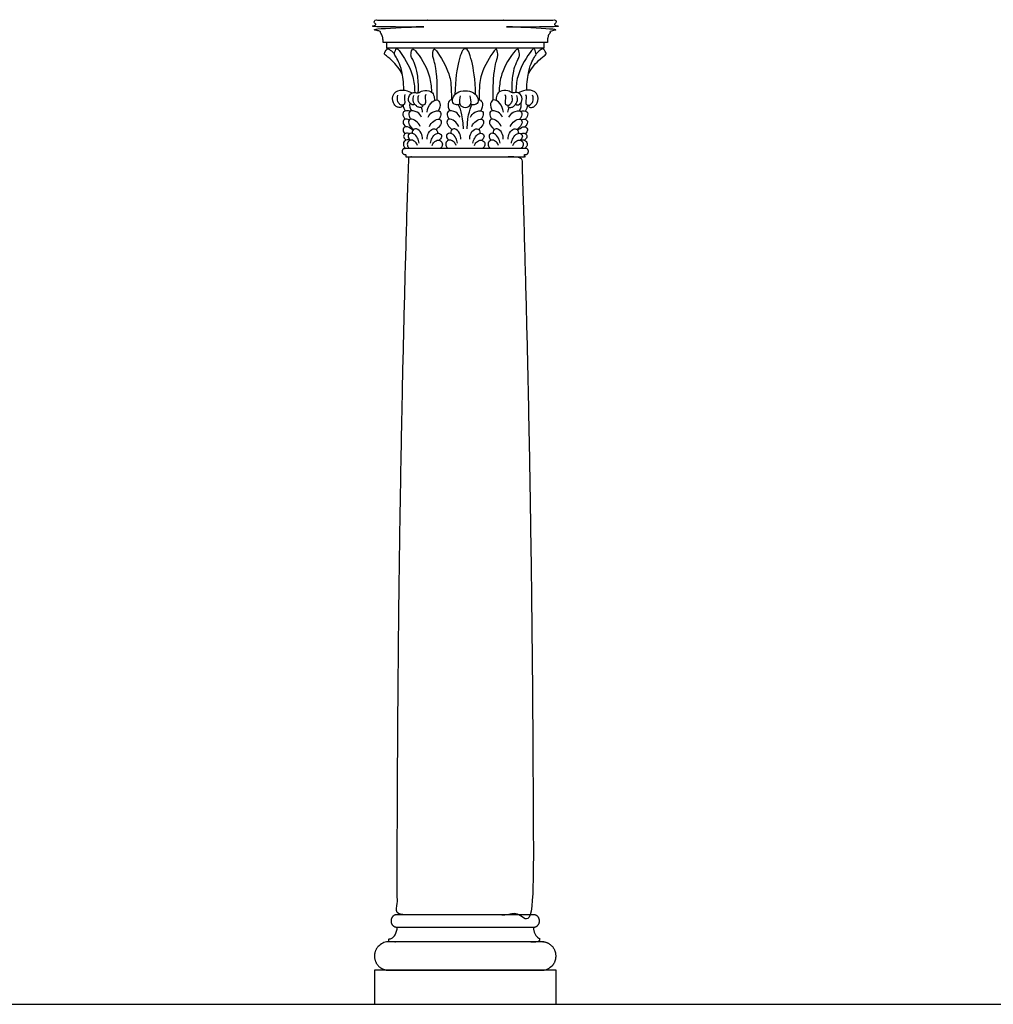
# Model space of a CAD drawing. Units: feet. Extents: x 0 to 126, y -10 to 77.
# Drawn here: x 34 to 49, y 8 to 23 of the extents above; entities that cross this region are included whole.
import ezdxf

# ---------------------------------------------------------------- set-up
doc = ezdxf.new("R2010")
doc.units = ezdxf.units.FT
doc.header["$MEASUREMENT"] = 0
doc.layers.add('2D$AG-BUILDINGS', color=7, linetype='Continuous', true_color=0x66ccff)
doc.layers.add('2D$AG-DIAGRAM', color=7, linetype='Continuous', true_color=0xfecc66)

msp = doc.modelspace()

# ---------------------------------------------------------------- linework, layer by layer
at = {"layer": '2D$AG-BUILDINGS'}
for points in [[(40.913, 22.977), (39.666, 22.977), (39.666, 22.893), (40.913, 22.893), (42.16, 22.893), (42.16, 22.977)], [(39.475, 7.751), (42.35, 7.751), (42.35, 8.29), (39.475, 8.29)]]:
    msp.add_lwpolyline(points, close=True, dxfattribs=at)
for points in [[(39.666, 22.893), (39.687, 22.877)], [(42.16, 22.893), (42.139, 22.877)]]:
    msp.add_lwpolyline(points, dxfattribs=at)
for points, weights, knots in [([(39.666, 22.977), (39.638, 22.977), (39.61, 22.977), (39.61, 22.999), (39.61, 23.021), (39.61, 23.106), (39.528, 23.176), (39.528, 23.2), (39.528, 23.223), (40.221, 23.223), (40.913, 23.223), (40.229, 23.223), (39.528, 23.223), (39.475, 23.223), (39.475, 23.304), (39.475, 23.317), (39.475, 23.331), (40.194, 23.331), (40.913, 23.331), (41.632, 23.331), (42.35, 23.331), (42.35, 23.317), (42.35, 23.304), (42.35, 23.223), (42.297, 23.223), (41.597, 23.223), (40.913, 23.223), (41.605, 23.223), (42.297, 23.223), (42.297, 23.2), (42.297, 23.176), (42.216, 23.106), (42.216, 23.021), (42.216, 22.999), (42.216, 22.977), (42.188, 22.977), (42.16, 22.977)], [1, 1, 1, 1, 1, 1, 1, 1, 1, 1, 1, 1, 1, 0.707106781187, 1, 1, 1, 1, 1, 1, 1, 1, 1, 0.707106781187, 1, 1, 1, 1, 1, 1, 1, 1, 1, 1, 1, 1, 1], [0, 0, 0, 1.720571, 1.720571, 2.895278, 2.895278, 9.497541, 9.497541, 10.497541, 10.497541, 11.497541, 11.497541, 12.448837, 12.448837, 15.800813, 15.800813, 16.054029, 16.054029, 59.869029, 59.869029, 103.684029, 103.684029, 103.937246, 103.937246, 107.289221, 107.289221, 108.240518, 108.240518, 109.240518, 109.240518, 110.240518, 110.240518, 116.84278, 116.84278, 118.017487, 118.017487, 119.738058, 119.738058, 119.738058]), ([(41.871, 21.301), (41.913, 21.301), (41.913, 21.253), (41.913, 21.205), (41.871, 21.205), (41.862, 21.205), (41.853, 21.205), (41.853, 21.187), (41.853, 21.169), (41.383, 21.169), (40.913, 21.169), (40.443, 21.169), (39.973, 21.169), (39.973, 21.187), (39.973, 21.205), (39.964, 21.205), (39.955, 21.205), (39.913, 21.205), (39.913, 21.253), (39.913, 21.301), (39.955, 21.301), (40.434, 21.301), (40.913, 21.301), (41.392, 21.301), (41.871, 21.301)], [1, 0.707106781187, 1, 0.707106781187, 1, 1, 1, 1, 1, 1, 1, 1, 1, 1, 1, 1, 1, 0.707106781187, 1, 0.707106781187, 1, 1, 1, 1, 1], [20.892093, 20.892093, 20.892093, 22.887005, 22.887005, 24.881916, 24.881916, 24.90064, 24.90064, 25.90064, 25.90064, 26.90064, 26.90064, 27.90064, 27.90064, 28.90064, 28.90064, 28.919364, 28.919364, 30.914275, 30.914275, 32.909186, 32.909186, 33.86752, 33.86752, 34.825853, 34.825853, 34.825853]), ([(40.913, 9.169), (41.442, 9.169), (41.999, 9.169), (42.088, 9.169), (42.088, 9.071), (42.088, 8.973), (41.999, 8.973), (41.442, 8.973), (40.913, 8.973), (40.384, 8.973), (39.827, 8.973), (39.737, 8.973), (39.737, 9.071), (39.737, 9.169), (39.827, 9.169), (40.384, 9.169), (40.913, 9.169)], [1, 1, 1, 0.707106781186, 1, 0.707106781187, 1, 1, 1, 1, 1, 0.707106781187, 1, 0.707106781186, 1, 1, 1], [-28.341076, -28.341076, -28.341076, -6.901799, -6.901799, -2.911976, -2.911976, 1.077846, 1.077846, 22.517123, 22.517123, 43.9564, 43.9564, 47.946223, 47.946223, 51.936046, 51.936046, 73.375323, 73.375323, 73.375323]), ([(39.835, 8.973), (39.83, 8.784), (39.7, 8.784), (39.7, 8.784), (39.7, 8.784), (39.7, 8.762), (39.7, 8.74), (40.913, 8.74), (42.126, 8.74), (42.126, 8.762), (42.126, 8.784), (41.996, 8.784), (41.991, 8.973), (40.913, 8.973), (39.835, 8.973)], [0.984922445338, 0.714850280865, 1, 1, 1, 1, 1, 1, 1, 1, 1, 0.714850280865, 0.984922445338, 0.984922445338, 0.984922445338], [61.118224, 61.118224, 61.118224, 66.944734, 66.944734, 66.94474, 66.94474, 68.21474, 68.21474, 136.79474, 136.79474, 138.06474, 138.06474, 143.89125, 143.89125, 209.61958, 209.61958, 209.61958]), ([(39.7, 8.29), (39.475, 8.29), (39.475, 8.515), (39.475, 8.74), (39.7, 8.74), (40.913, 8.74), (42.126, 8.74), (42.35, 8.74), (42.35, 8.515), (42.35, 8.29), (42.126, 8.29), (40.913, 8.29), (39.7, 8.29)], [1, 0.707106781187, 1, 0.707106781187, 1, 1, 1, 0.707106781187, 1, 0.707106781187, 1, 1, 1], [0, 0, 0, 9.974557, 9.974557, 19.949113, 19.949113, 54.239113, 54.239113, 64.21367, 64.21367, 74.188227, 74.188227, 108.478227, 108.478227, 108.478227])]:
    msp.add_rational_spline(points, weights, degree=2, knots=knots, dxfattribs=at)
for points, degree, knots in [([(39.92, 22.458), (39.882, 22.555), (39.728, 22.722), (39.635, 22.786), (39.631, 22.799), (39.632, 22.815), (39.661, 22.859), (39.677, 22.878), (39.697, 22.88), (39.751, 22.841), (39.792, 22.798)], 3, [0.259095, 0.259095, 0.259095, 0.259095, 2.952818, 5.905636, 8.858453, 11.811271, 14.764089, 17.716907, 20.669724, 22.826138, 22.826138, 22.826138, 22.826138]), ([(39.938, 22.223), (39.938, 22.352), (39.909, 22.541), (39.858, 22.681), (39.801, 22.77), (39.788, 22.79), (39.798, 22.828), (39.814, 22.876), (39.825, 22.885), (39.853, 22.867), (39.977, 22.696), (40.092, 22.477), (40.11, 22.28), (40.112, 22.185)], 3, [0, 0, 0, 0, 3.136956, 6.273911, 9.410867, 12.547823, 15.684779, 18.821734, 21.95869, 24.77134, 24.77134, 32.002781, 36.505172, 36.505172, 36.505172, 36.505172]), ([(40.168, 22.183), (40.175, 22.308), (40.158, 22.496), (40.116, 22.639), (40.065, 22.733), (40.049, 22.781), (40.057, 22.819), (40.07, 22.868), (40.081, 22.878), (40.11, 22.862), (40.241, 22.696), (40.355, 22.48), (40.374, 22.285), (40.377, 22.194)], 3, [0.063398, 0.063398, 0.063398, 0.063398, 3.136956, 6.273911, 9.410867, 12.547823, 15.684779, 18.821734, 21.95869, 24.77134, 24.77134, 32.002781, 36.364206, 36.364206, 36.364206, 36.364206]), ([(40.469, 22.067), (40.473, 22.321), (40.458, 22.5), (40.434, 22.639), (40.407, 22.733), (40.393, 22.781), (40.4, 22.819), (40.411, 22.868), (40.42, 22.878), (40.445, 22.862), (40.559, 22.696), (40.673, 22.481), (40.692, 22.288), (40.694, 22.068)], 3, [0.279546, 0.279546, 0.279546, 0.279546, 3.136956, 6.273911, 9.410867, 12.547823, 15.684779, 18.821734, 21.95869, 24.77134, 24.77134, 32.002781, 36.282619, 36.282619, 36.282619, 36.282619]), ([(41.077, 22.151), (41.073, 22.401), (41.01, 22.74), (40.955, 22.879), (40.913, 22.879), (40.87, 22.879), (40.816, 22.74), (40.753, 22.401), (40.748, 22.151)], 3, [-21.535253, -21.535253, -21.535253, -21.535253, -11.227563, 0, 0, 0, 11.227563, 21.535253, 21.535253, 21.535253, 21.535253]), ([(41.357, 22.067), (41.353, 22.321), (41.368, 22.5), (41.392, 22.639), (41.419, 22.733), (41.433, 22.781), (41.426, 22.819), (41.415, 22.868), (41.406, 22.878), (41.381, 22.862), (41.267, 22.696), (41.153, 22.481), (41.134, 22.288), (41.132, 22.068)], 3, [0.279546, 0.279546, 0.279546, 0.279546, 3.136956, 6.273911, 9.410867, 12.547823, 15.684779, 18.821734, 21.95869, 24.77134, 24.77134, 32.002781, 36.282619, 36.282619, 36.282619, 36.282619]), ([(41.658, 22.183), (41.651, 22.308), (41.668, 22.496), (41.71, 22.639), (41.761, 22.733), (41.776, 22.781), (41.768, 22.819), (41.755, 22.868), (41.745, 22.878), (41.716, 22.862), (41.584, 22.696), (41.47, 22.48), (41.452, 22.285), (41.449, 22.194)], 3, [0.063398, 0.063398, 0.063398, 0.063398, 3.136956, 6.273911, 9.410867, 12.547823, 15.684779, 18.821734, 21.95869, 24.77134, 24.77134, 32.002781, 36.364206, 36.364206, 36.364206, 36.364206]), ([(41.887, 22.223), (41.887, 22.352), (41.917, 22.541), (41.968, 22.681), (42.024, 22.77), (42.038, 22.79), (42.028, 22.828), (42.012, 22.876), (42, 22.885), (41.973, 22.867), (41.849, 22.696), (41.734, 22.477), (41.716, 22.28), (41.714, 22.185)], 3, [0, 0, 0, 0, 3.136956, 6.273911, 9.410867, 12.547823, 15.684779, 18.821734, 21.95869, 24.77134, 24.77134, 32.002781, 36.505172, 36.505172, 36.505172, 36.505172]), ([(41.906, 22.458), (41.944, 22.555), (42.098, 22.722), (42.191, 22.786), (42.195, 22.799), (42.194, 22.815), (42.164, 22.859), (42.149, 22.878), (42.129, 22.88), (42.075, 22.841), (42.034, 22.798)], 3, [0.259095, 0.259095, 0.259095, 0.259095, 2.952818, 5.905636, 8.858453, 11.811271, 14.764089, 17.716907, 20.669724, 22.826138, 22.826138, 22.826138, 22.826138]), ([(39.915, 21.985), (39.912, 21.949), (39.852, 21.947), (39.823, 21.963), (39.776, 22), (39.743, 22.116), (39.853, 22.251), (40.007, 22.223), (40.061, 22.181), (40.066, 22.176)], 3, [0.141188, 0.141188, 0.141188, 0.141188, 2.39149, 4.78298, 7.17447, 9.56596, 9.56596, 13.45948, 13.998473, 13.998473, 13.998473, 13.998473]), ([(40.113, 21.999), (40.1, 21.993), (40.07, 21.978), (39.995, 22.055), (40.034, 22.171), (40.108, 22.191), (40.168, 22.173), (40.237, 22.225), (40.368, 22.217), (40.417, 22.149), (40.426, 22.088), (40.423, 22.059)], 3, [0, 0, 0, 0, 1.127956, 2.702585, 4.364681, 5.816431, 7.135211, 8.690406, 10.622193, 12.099455, 13.566978, 13.566978, 13.566978, 13.566978]), ([(40.243, 21.985), (40.24, 21.949), (40.18, 21.947), (40.151, 21.963), (40.104, 22), (40.076, 22.071), (40.098, 22.139)], 3, [0.141188, 0.141188, 0.141188, 0.141188, 2.39149, 4.78298, 7.17447, 9.56596, 9.56596, 9.56596, 9.56596]), ([(40.827, 22.001), (40.813, 21.995), (40.784, 21.99), (40.711, 21.997), (40.701, 22.095), (40.774, 22.191), (40.864, 22.213), (40.913, 22.213), (40.961, 22.213), (41.052, 22.191), (41.124, 22.095), (41.114, 21.997), (41.042, 21.99), (41.012, 21.995), (40.999, 22.001)], 3, [7.422147, 7.422147, 7.422147, 7.422147, 8.448116, 10.560145, 12.672174, 14.784203, 16.896232, 16.896232, 16.896232, 19.008261, 21.12029, 23.232319, 25.344348, 26.370318, 26.370318, 26.370318, 26.370318]), ([(41.713, 21.999), (41.725, 21.993), (41.756, 21.978), (41.831, 22.055), (41.792, 22.171), (41.718, 22.191), (41.658, 22.173), (41.588, 22.225), (41.458, 22.217), (41.408, 22.149), (41.4, 22.088), (41.403, 22.059)], 3, [0, 0, 0, 0, 1.127956, 2.702585, 4.364681, 5.816431, 7.135211, 8.690406, 10.622193, 12.099455, 13.566978, 13.566978, 13.566978, 13.566978]), ([(41.582, 21.985), (41.586, 21.949), (41.646, 21.947), (41.675, 21.963), (41.721, 22), (41.75, 22.071), (41.727, 22.139)], 3, [0.141188, 0.141188, 0.141188, 0.141188, 2.39149, 4.78298, 7.17447, 9.56596, 9.56596, 9.56596, 9.56596]), ([(41.91, 21.985), (41.914, 21.949), (41.974, 21.947), (42.003, 21.963), (42.05, 22), (42.082, 22.116), (41.973, 22.251), (41.818, 22.223), (41.765, 22.181), (41.76, 22.176)], 3, [0.141188, 0.141188, 0.141188, 0.141188, 2.39149, 4.78298, 7.17447, 9.56596, 9.56596, 13.45948, 13.998473, 13.998473, 13.998473, 13.998473]), ([(40.035, 22.021), (40.034, 22.018), (40.026, 21.981), (40.038, 21.929), (40.059, 21.893)], 3, [5.141989, 5.141989, 5.141989, 5.141989, 5.263774, 6.935925, 6.935925, 6.935925, 6.935925]), ([(40.308, 21.877), (40.315, 21.927), (40.351, 22.02), (40.464, 22.091), (40.528, 22.019), (40.507, 21.929), (40.486, 21.893)], 3, [0, 0, 0, 0, 2.001811, 3.828089, 5.263774, 6.935925, 6.935925, 6.935925, 6.935925]), ([(40.709, 22.067), (40.703, 22.068), (40.67, 22.07), (40.625, 22.019), (40.647, 21.929), (40.667, 21.893)], 3, [3.448309, 3.448309, 3.448309, 3.448309, 3.828089, 5.263774, 6.935925, 6.935925, 6.935925, 6.935925]), ([(40.834, 22.131), (40.812, 22.034), (40.832, 21.976), (40.871, 21.951), (40.913, 21.95), (40.955, 21.951), (40.994, 21.976), (41.014, 22.034), (40.992, 22.131)], 3, [-3.434182, -3.434182, -3.434182, -3.434182, -2.112029, 0, 0, 0, 2.112029, 3.434182, 3.434182, 3.434182, 3.434182]), ([(41.116, 22.067), (41.123, 22.068), (41.155, 22.07), (41.201, 22.019), (41.179, 21.929), (41.159, 21.893)], 3, [3.448309, 3.448309, 3.448309, 3.448309, 3.828089, 5.263774, 6.935925, 6.935925, 6.935925, 6.935925]), ([(41.517, 21.877), (41.511, 21.927), (41.475, 22.02), (41.362, 22.091), (41.298, 22.019), (41.319, 21.929), (41.34, 21.893)], 3, [0, 0, 0, 0, 2.001811, 3.828089, 5.263774, 6.935925, 6.935925, 6.935925, 6.935925]), ([(41.791, 22.021), (41.792, 22.018), (41.8, 21.981), (41.788, 21.929), (41.767, 21.893)], 3, [5.141989, 5.141989, 5.141989, 5.141989, 5.263774, 6.935925, 6.935925, 6.935925, 6.935925]), ([(40.042, 21.888), (40.004, 21.901), (39.918, 21.901), (39.922, 21.82), (39.95, 21.777), (39.961, 21.764)], 3, [1.954427, 1.954427, 1.954427, 1.954427, 3.6388, 5.040673, 5.808848, 5.808848, 5.808848, 5.808848]), ([(40.221, 21.793), (40.205, 21.826), (40.167, 21.887), (40.016, 21.909), (40.015, 21.823), (40.039, 21.778), (40.05, 21.764)], 3, [0, 0, 0, 0, 1.731223, 3.6388, 5.040673, 5.808848, 5.808848, 5.808848, 5.808848]), ([(40.324, 21.793), (40.34, 21.826), (40.378, 21.887), (40.529, 21.909), (40.53, 21.823), (40.506, 21.778), (40.495, 21.764)], 3, [0, 0, 0, 0, 1.731223, 3.6388, 5.040673, 5.808848, 5.808848, 5.808848, 5.808848]), ([(40.83, 21.793), (40.814, 21.826), (40.775, 21.887), (40.624, 21.909), (40.624, 21.823), (40.648, 21.778), (40.658, 21.764)], 3, [0, 0, 0, 0, 1.731223, 3.6388, 5.040673, 5.808848, 5.808848, 5.808848, 5.808848]), ([(40.996, 21.793), (41.012, 21.826), (41.051, 21.887), (41.201, 21.909), (41.202, 21.823), (41.178, 21.778), (41.167, 21.764)], 3, [0, 0, 0, 0, 1.731223, 3.6388, 5.040673, 5.808848, 5.808848, 5.808848, 5.808848]), ([(41.502, 21.793), (41.486, 21.826), (41.448, 21.887), (41.297, 21.909), (41.296, 21.823), (41.32, 21.778), (41.331, 21.764)], 3, [0, 0, 0, 0, 1.731223, 3.6388, 5.040673, 5.808848, 5.808848, 5.808848, 5.808848]), ([(41.605, 21.793), (41.621, 21.826), (41.659, 21.887), (41.81, 21.909), (41.811, 21.823), (41.787, 21.778), (41.776, 21.764)], 3, [0, 0, 0, 0, 1.731223, 3.6388, 5.040673, 5.808848, 5.808848, 5.808848, 5.808848]), ([(41.784, 21.888), (41.822, 21.901), (41.908, 21.901), (41.903, 21.82), (41.876, 21.777), (41.865, 21.764)], 3, [1.954427, 1.954427, 1.954427, 1.954427, 3.6388, 5.040673, 5.808848, 5.808848, 5.808848, 5.808848]), ([(40.029, 21.751), (40.004, 21.764), (39.954, 21.777), (39.913, 21.712), (39.947, 21.665), (39.97, 21.643)], 3, [2.079054, 2.079054, 2.079054, 2.079054, 3.415006, 4.684629, 6.126226, 6.126226, 6.126226, 6.126226]), ([(40.201, 21.646), (40.185, 21.681), (40.14, 21.739), (40.047, 21.782), (39.996, 21.713), (40.043, 21.646), (40.082, 21.61), (40.094, 21.6)], 3, [0, 0, 0, 0, 1.775647, 3.415006, 4.684629, 6.292612, 7.03566, 7.03566, 7.03566, 7.03566]), ([(40.344, 21.646), (40.359, 21.681), (40.405, 21.739), (40.498, 21.782), (40.549, 21.713), (40.502, 21.646), (40.463, 21.61), (40.45, 21.6)], 3, [0, 0, 0, 0, 1.775647, 3.415006, 4.684629, 6.292612, 7.03566, 7.03566, 7.03566, 7.03566]), ([(40.81, 21.646), (40.794, 21.681), (40.748, 21.739), (40.655, 21.782), (40.605, 21.713), (40.652, 21.646), (40.69, 21.61), (40.703, 21.6)], 3, [0, 0, 0, 0, 1.775647, 3.415006, 4.684629, 6.292612, 7.03566, 7.03566, 7.03566, 7.03566]), ([(41.016, 21.646), (41.032, 21.681), (41.078, 21.739), (41.17, 21.782), (41.221, 21.713), (41.174, 21.646), (41.136, 21.61), (41.123, 21.6)], 3, [0, 0, 0, 0, 1.775647, 3.415006, 4.684629, 6.292612, 7.03566, 7.03566, 7.03566, 7.03566]), ([(41.482, 21.646), (41.466, 21.681), (41.421, 21.739), (41.328, 21.782), (41.277, 21.713), (41.324, 21.646), (41.363, 21.61), (41.375, 21.6)], 3, [0, 0, 0, 0, 1.775647, 3.415006, 4.684629, 6.292612, 7.03566, 7.03566, 7.03566, 7.03566]), ([(41.625, 21.646), (41.64, 21.681), (41.686, 21.739), (41.779, 21.782), (41.83, 21.713), (41.783, 21.646), (41.744, 21.61), (41.731, 21.6)], 3, [0, 0, 0, 0, 1.775647, 3.415006, 4.684629, 6.292612, 7.03566, 7.03566, 7.03566, 7.03566]), ([(41.797, 21.751), (41.822, 21.764), (41.872, 21.777), (41.913, 21.712), (41.879, 21.665), (41.856, 21.643)], 3, [2.079054, 2.079054, 2.079054, 2.079054, 3.415006, 4.684629, 6.126226, 6.126226, 6.126226, 6.126226]), ([(40.082, 21.588), (40.071, 21.599), (40.032, 21.631), (39.957, 21.659), (39.915, 21.593), (39.941, 21.551), (39.957, 21.533)], 3, [0.998834, 0.998834, 0.998834, 0.998834, 1.775647, 3.415006, 4.684629, 5.851173, 5.851173, 5.851173, 5.851173]), ([(40.031, 21.533), (40.027, 21.535), (39.999, 21.548), (39.943, 21.538), (39.93, 21.479), (39.96, 21.444), (39.977, 21.432)], 3, [2.891764, 2.891764, 2.891764, 2.891764, 3.121334, 4.581769, 5.742821, 6.82688, 6.82688, 6.82688, 6.82688]), ([(40.182, 21.386), (40.178, 21.414), (40.16, 21.467), (40.101, 21.547), (40.017, 21.54), (40, 21.482), (40.028, 21.444), (40.043, 21.431)], 3, [0, 0, 0, 0, 1.4994, 3.121334, 4.581769, 5.742821, 6.82688, 6.82688, 6.82688, 6.82688]), ([(40.234, 21.446), (40.235, 21.48), (40.224, 21.549), (40.145, 21.624), (40.077, 21.599), (40.072, 21.557), (40.073, 21.54)], 3, [0, 0, 0, 0, 1.645135, 3.324995, 4.684854, 5.601951, 5.601951, 5.601951, 5.601951]), ([(40.311, 21.446), (40.31, 21.48), (40.321, 21.549), (40.4, 21.624), (40.468, 21.599), (40.473, 21.557), (40.472, 21.54)], 3, [0, 0, 0, 0, 1.645135, 3.324995, 4.684854, 5.601951, 5.601951, 5.601951, 5.601951]), ([(40.362, 21.386), (40.367, 21.414), (40.385, 21.467), (40.443, 21.547), (40.528, 21.54), (40.545, 21.482), (40.517, 21.444), (40.501, 21.431)], 3, [0, 0, 0, 0, 1.4994, 3.121334, 4.581769, 5.742821, 6.82688, 6.82688, 6.82688, 6.82688]), ([(40.791, 21.386), (40.786, 21.414), (40.768, 21.467), (40.71, 21.547), (40.625, 21.54), (40.608, 21.482), (40.636, 21.444), (40.652, 21.431)], 3, [0, 0, 0, 0, 1.4994, 3.121334, 4.581769, 5.742821, 6.82688, 6.82688, 6.82688, 6.82688]), ([(40.843, 21.446), (40.843, 21.48), (40.832, 21.549), (40.753, 21.624), (40.686, 21.599), (40.68, 21.557), (40.682, 21.54)], 3, [0, 0, 0, 0, 1.645135, 3.324995, 4.684854, 5.601951, 5.601951, 5.601951, 5.601951]), ([(40.983, 21.446), (40.982, 21.48), (40.993, 21.549), (41.073, 21.624), (41.14, 21.599), (41.146, 21.557), (41.144, 21.54)], 3, [0, 0, 0, 0, 1.645135, 3.324995, 4.684854, 5.601951, 5.601951, 5.601951, 5.601951]), ([(41.035, 21.386), (41.04, 21.414), (41.058, 21.467), (41.116, 21.547), (41.2, 21.54), (41.218, 21.482), (41.19, 21.444), (41.174, 21.431)], 3, [0, 0, 0, 0, 1.4994, 3.121334, 4.581769, 5.742821, 6.82688, 6.82688, 6.82688, 6.82688]), ([(41.463, 21.386), (41.459, 21.414), (41.441, 21.467), (41.382, 21.547), (41.298, 21.54), (41.281, 21.482), (41.309, 21.444), (41.324, 21.431)], 3, [0, 0, 0, 0, 1.4994, 3.121334, 4.581769, 5.742821, 6.82688, 6.82688, 6.82688, 6.82688]), ([(41.515, 21.446), (41.516, 21.48), (41.505, 21.549), (41.425, 21.624), (41.358, 21.599), (41.353, 21.557), (41.354, 21.54)], 3, [0, 0, 0, 0, 1.645135, 3.324995, 4.684854, 5.601951, 5.601951, 5.601951, 5.601951]), ([(41.592, 21.446), (41.591, 21.48), (41.602, 21.549), (41.681, 21.624), (41.749, 21.599), (41.754, 21.557), (41.753, 21.54)], 3, [0, 0, 0, 0, 1.645135, 3.324995, 4.684854, 5.601951, 5.601951, 5.601951, 5.601951]), ([(41.643, 21.386), (41.648, 21.414), (41.666, 21.467), (41.724, 21.547), (41.809, 21.54), (41.826, 21.482), (41.798, 21.444), (41.782, 21.431)], 3, [0, 0, 0, 0, 1.4994, 3.121334, 4.581769, 5.742821, 6.82688, 6.82688, 6.82688, 6.82688]), ([(41.743, 21.588), (41.755, 21.599), (41.794, 21.631), (41.869, 21.659), (41.91, 21.593), (41.885, 21.551), (41.868, 21.533)], 3, [0.998834, 0.998834, 0.998834, 0.998834, 1.775647, 3.415006, 4.684629, 5.851173, 5.851173, 5.851173, 5.851173]), ([(41.795, 21.533), (41.799, 21.535), (41.826, 21.548), (41.883, 21.538), (41.896, 21.479), (41.866, 21.444), (41.849, 21.432)], 3, [2.891764, 2.891764, 2.891764, 2.891764, 3.121334, 4.581769, 5.742821, 6.82688, 6.82688, 6.82688, 6.82688]), ([(40.032, 21.427), (40.019, 21.433), (39.98, 21.443), (39.926, 21.402), (39.934, 21.33), (39.959, 21.308), (39.973, 21.301)], 3, [2.005637, 2.005637, 2.005637, 2.005637, 2.825895, 4.222825, 5.496763, 6.653158, 6.653158, 6.653158, 6.653158]), ([(40.158, 21.346), (40.151, 21.366), (40.132, 21.403), (40.059, 21.449), (39.991, 21.405), (39.994, 21.333), (40.018, 21.309), (40.031, 21.301)], 3, [0, 0, 0, 0, 1.308226, 2.825895, 4.222825, 5.496763, 6.653158, 6.653158, 6.653158, 6.653158]), ([(40.386, 21.346), (40.393, 21.366), (40.413, 21.403), (40.486, 21.449), (40.554, 21.405), (40.551, 21.333), (40.527, 21.309), (40.514, 21.301)], 3, [0, 0, 0, 0, 1.308226, 2.825895, 4.222825, 5.496763, 6.653158, 6.653158, 6.653158, 6.653158]), ([(40.767, 21.346), (40.76, 21.366), (40.74, 21.403), (40.667, 21.449), (40.6, 21.405), (40.602, 21.333), (40.626, 21.309), (40.639, 21.301)], 3, [0, 0, 0, 0, 1.308226, 2.825895, 4.222825, 5.496763, 6.653158, 6.653158, 6.653158, 6.653158]), ([(41.059, 21.346), (41.066, 21.366), (41.086, 21.403), (41.159, 21.449), (41.226, 21.405), (41.223, 21.333), (41.199, 21.309), (41.187, 21.301)], 3, [0, 0, 0, 0, 1.308226, 2.825895, 4.222825, 5.496763, 6.653158, 6.653158, 6.653158, 6.653158]), ([(41.439, 21.346), (41.432, 21.366), (41.413, 21.403), (41.34, 21.449), (41.272, 21.405), (41.275, 21.333), (41.299, 21.309), (41.311, 21.301)], 3, [0, 0, 0, 0, 1.308226, 2.825895, 4.222825, 5.496763, 6.653158, 6.653158, 6.653158, 6.653158]), ([(41.667, 21.346), (41.674, 21.366), (41.694, 21.403), (41.767, 21.449), (41.835, 21.405), (41.832, 21.333), (41.808, 21.309), (41.795, 21.301)], 3, [0, 0, 0, 0, 1.308226, 2.825895, 4.222825, 5.496763, 6.653158, 6.653158, 6.653158, 6.653158]), ([(41.794, 21.427), (41.807, 21.433), (41.846, 21.443), (41.899, 21.402), (41.892, 21.33), (41.866, 21.308), (41.853, 21.301)], 3, [2.005637, 2.005637, 2.005637, 2.005637, 2.825895, 4.222825, 5.496763, 6.653158, 6.653158, 6.653158, 6.653158]), ([(40.019, 21.169), (39.835, 15.655), (39.835, 9.169), (40.913, 9.169), (41.991, 9.169), (41.991, 15.655), (41.807, 21.169), (40.913, 21.169), (40.019, 21.169)], 2, [766.365372, 766.365372, 766.365372, 1359.028855, 1359.028855, 1435.228855, 1435.228855, 2027.892339, 2027.892339, 2083.263478, 2083.263478, 2083.263478])]:
    msp.add_open_spline(points, degree=degree, knots=knots, dxfattribs=at)
for points in [[(39.958, 22.155), (39.943, 22.118), (39.957, 22.061), (39.954, 21.992), (39.915, 21.981), (39.88, 21.992), (39.838, 22.033), (39.835, 22.103), (39.847, 22.146)], [(40.286, 22.155), (40.271, 22.118), (40.285, 22.061), (40.282, 21.992), (40.243, 21.981), (40.208, 21.992), (40.166, 22.033), (40.163, 22.103), (40.175, 22.146)], [(41.54, 22.155), (41.555, 22.118), (41.541, 22.061), (41.544, 21.992), (41.583, 21.981), (41.618, 21.992), (41.66, 22.033), (41.663, 22.103), (41.65, 22.146)], [(41.868, 22.155), (41.883, 22.118), (41.869, 22.061), (41.872, 21.992), (41.911, 21.981), (41.946, 21.992), (41.988, 22.033), (41.991, 22.103), (41.979, 22.146)], [(39.928, 21.986), (39.931, 21.955), (39.943, 21.921), (39.961, 21.894)], [(40.884, 21.613), (40.872, 21.858), (40.825, 21.959), (40.803, 21.994)], [(40.941, 21.613), (40.953, 21.858), (41, 21.959), (41.023, 21.994)], [(41.898, 21.986), (41.895, 21.955), (41.882, 21.921), (41.865, 21.894)], [(40.236, 21.877), (40.233, 21.903), (40.227, 21.928), (40.217, 21.951)], [(41.589, 21.877), (41.593, 21.903), (41.599, 21.928), (41.609, 21.951)]]:
    msp.add_open_spline(points, degree=3, dxfattribs=at)
at = {"layer": '2D$AG-DIAGRAM'}
msp.add_lwpolyline([(17.188, 7.751), (117.814, 7.751)], dxfattribs=at)

doc.saveas('drawing.dxf')
